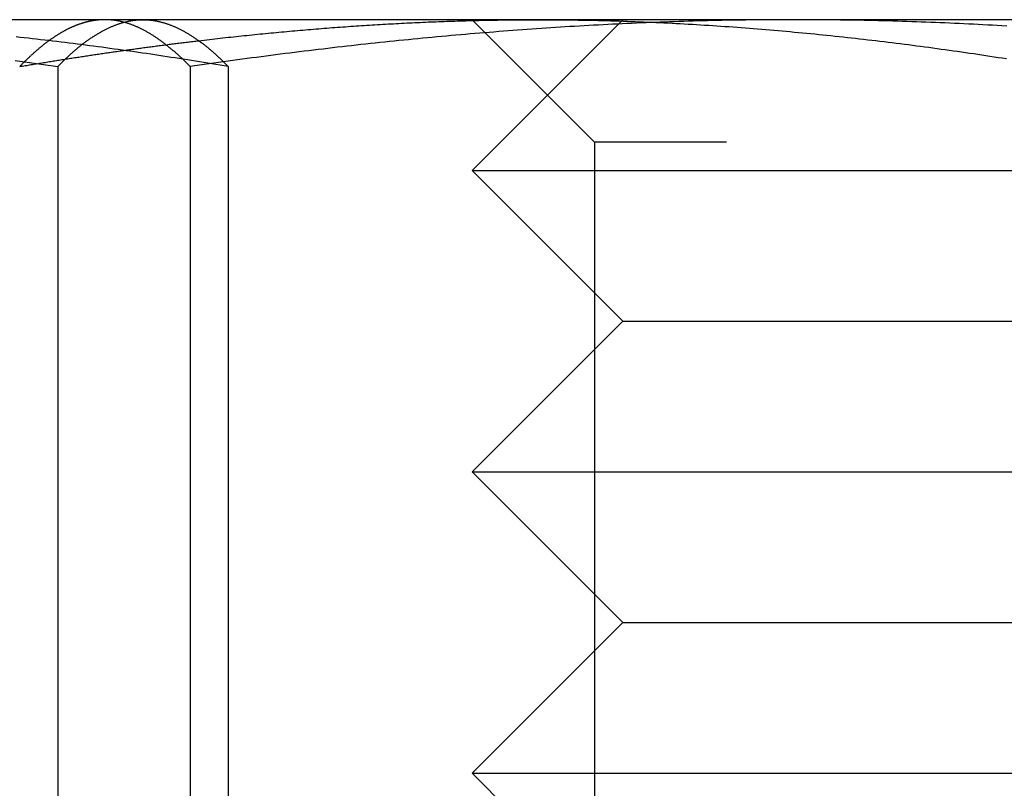
# Model space of a CAD drawing. Extents: x -168 to 132, y 273 to 1382.
# Drawn here: x 77 to 84, y 1079 to 1084 of the extents above; entities that cross this region are included whole.
import ezdxf

# ---------------------------------------------------------------- set-up
doc = ezdxf.new("R2010")
doc.units = 0
doc.header["$LTSCALE"] = 20
doc.linetypes.add('VERDECKT', pattern=[0.375, 0.25, -0.125])
doc.layers.get('0').update_dxf_attribs({"linetype": 'CONTINUOUS'})
doc.layers.add('STEMPEL', color=3, linetype='CONTINUOUS')

# ---------------------------------------------------------------- blocks, each defined once
blk = doc.blocks.new('A$C3F19FCD5')
at = {"linetype": 'CONTINUOUS', "extrusion": (0, 1, -2e-16)}
for p, q in [((96.29141, 69), (91.7257, 69)), ((96.35557, 69), (96.29141, 69)), ((96.35557, 69), (96.42195, 68.98222)), ((98.9088, 69), (96.35557, 69)), ((106.34463, 69), (98.9088, 69)), ((95.72622, 68.68911), (95.72622, 61.09036)), ((96.85661, 68.68911), (96.85661, 61.33029))]:
    blk.add_line(p, q, dxfattribs=at)
at = {"color": 1, "linetype": 'VERDECKT', "extrusion": (0, 1, -2e-16)}
for p, q in [((95.97451, 69), (95.90947, 68.98257)), ((99.47451, 69), (98.47451, 68)), ((99.28651, 68.188), (98.47451, 69)), ((96.60387, 68.68911), (96.60387, 61.09036)), ((107.66251, 68.188), (99.28651, 68.188)), ((99.28651, 68.188), (99.28651, 59.812)), ((98.47451, 68), (98.85511, 68)), ((99.47451, 67), (98.47451, 68)), ((98.85511, 68), (108.47451, 68)), ((99.47451, 67), (98.47451, 66)), ((99.47451, 67), (99.77899, 67)), ((99.77899, 67), (107.47451, 67)), ((98.47451, 66), (98.85511, 66)), ((99.47451, 65), (98.47451, 66)), ((98.85511, 66), (108.47451, 66)), ((99.47451, 65), (98.47451, 64)), ((99.47451, 65), (99.77899, 65)), ((99.77899, 65), (107.47451, 65)), ((98.47451, 64), (98.85511, 64)), ((99.47451, 63), (98.47451, 64)), ((98.85511, 64), (108.47451, 64))]:
    blk.add_line(p, q, dxfattribs=at)
for points in [[(95.4432, 68.729, 0), (95.4746, 68.7247, 0), (95.5061, 68.7203, 0), (95.5375, 68.716, 0), (95.569, 68.7116, 0), (95.6004, 68.7071, 0), (95.6319, 68.7027, 0), (95.6633, 68.6982, 0), (95.6948, 68.6937, 0), (95.7262, 68.6891, 0)], [(95.7262, 68.6891, 0), (95.7307, 68.6937, 0), (95.7351, 68.6982, 0), (95.7396, 68.7027, 0), (95.744, 68.7072, 0), (95.7485, 68.7116, 0), (95.7529, 68.716, 0), (95.7574, 68.7204, 0), (95.7618, 68.7247, 0), (95.7663, 68.7291, 0), (95.7707, 68.7334, 0), (95.7752, 68.7376, 0), (95.7796, 68.7419, 0), (95.7841, 68.7461, 0), (95.7885, 68.7502, 0), (95.793, 68.7544, 0), (95.7974, 68.7585, 0), (95.8019, 68.7626, 0), (95.8063, 68.7666, 0), (95.8108, 68.7707, 0), (95.8152, 68.7747, 0), (95.8197, 68.7786, 0), (95.8241, 68.7826, 0), (95.8286, 68.7865, 0), (95.833, 68.7903, 0), (95.8375, 68.7942, 0), (95.8419, 68.798, 0), (95.8464, 68.8018, 0), (95.8508, 68.8055, 0), (95.8553, 68.8092, 0), (95.8597, 68.8129, 0), (95.8642, 68.8166, 0), (95.8686, 68.8202, 0), (95.8731, 68.8238, 0), (95.8775, 68.8273, 0), (95.882, 68.8308, 0), (95.8864, 68.8343, 0), (95.8909, 68.8378, 0), (95.8953, 68.8412, 0), (95.8998, 68.8446, 0), (95.9042, 68.848, 0), (95.9087, 68.8513, 0), (95.9131, 68.8546, 0), (95.9176, 68.8578, 0), (95.922, 68.861, 0), (95.9265, 68.8642, 0), (95.9309, 68.8674, 0), (95.9354, 68.8705, 0), (95.9398, 68.8736, 0), (95.9443, 68.8767, 0), (95.9487, 68.8797, 0), (95.9532, 68.8827, 0), (95.9576, 68.8856, 0), (95.9621, 68.8885, 0), (95.9665, 68.8914, 0), (95.971, 68.8943, 0), (95.9754, 68.8971, 0), (95.9799, 68.8999, 0), (95.9843, 68.9026, 0), (95.9888, 68.9053, 0), (95.9932, 68.908, 0), (95.9977, 68.9106, 0), (96.0021, 68.9132, 0), (96.0066, 68.9158, 0), (96.011, 68.9183, 0), (96.0155, 68.9208, 0), (96.0199, 68.9233, 0), (96.0244, 68.9257, 0), (96.0288, 68.9281, 0), (96.0333, 68.9304, 0), (96.0377, 68.9328, 0), (96.0422, 68.935, 0), (96.0466, 68.9373, 0), (96.0511, 68.9395, 0), (96.0555, 68.9416, 0), (96.06, 68.9438, 0), (96.0644, 68.9458, 0), (96.0689, 68.9479, 0), (96.0733, 68.9499, 0), (96.0778, 68.9519, 0), (96.0822, 68.9538, 0), (96.0867, 68.9557, 0), (96.0911, 68.9576, 0), (96.0956, 68.9594, 0), (96.1, 68.9612, 0), (96.1045, 68.9629, 0), (96.1089, 68.9647, 0), (96.1134, 68.9663, 0), (96.1178, 68.968, 0), (96.1223, 68.9696, 0), (96.1267, 68.9711, 0), (96.1312, 68.9726, 0), (96.1356, 68.9741, 0), (96.1401, 68.9755, 0), (96.1445, 68.9769, 0), (96.149, 68.9783, 0), (96.1534, 68.9796, 0), (96.1579, 68.9809, 0), (96.1624, 68.9821, 0), (96.1668, 68.9833, 0), (96.1713, 68.9845, 0), (96.1757, 68.9856, 0), (96.1802, 68.9867, 0), (96.1846, 68.9877, 0), (96.1891, 68.9887, 0), (96.1935, 68.9896, 0), (96.198, 68.9905, 0), (96.2024, 68.9914, 0), (96.2069, 68.9922, 0), (96.2113, 68.993, 0), (96.2158, 68.9938, 0), (96.2202, 68.9945, 0), (96.2247, 68.9952, 0), (96.2291, 68.9958, 0), (96.2336, 68.9964, 0), (96.238, 68.9969, 0), (96.2425, 68.9974, 0), (96.2469, 68.9978, 0), (96.2514, 68.9982, 0), (96.2558, 68.9986, 0), (96.2603, 68.9989, 0), (96.2647, 68.9992, 0), (96.2692, 68.9995, 0), (96.2736, 68.9997, 0), (96.2781, 68.9998, 0), (96.2825, 68.9999, 0), (96.287, 69, 0), (96.2914, 69, 0)], [(96.2914, 69, 0), (96.2959, 69, 0), (96.3003, 68.9999, 0), (96.3048, 68.9998, 0), (96.3092, 68.9997, 0), (96.3137, 68.9995, 0), (96.3181, 68.9992, 0), (96.3226, 68.9989, 0), (96.327, 68.9986, 0), (96.3315, 68.9982, 0), (96.3359, 68.9978, 0), (96.3404, 68.9974, 0), (96.3448, 68.9969, 0), (96.3493, 68.9964, 0), (96.3537, 68.9958, 0), (96.3582, 68.9952, 0), (96.3626, 68.9945, 0), (96.3671, 68.9938, 0), (96.3715, 68.993, 0), (96.376, 68.9922, 0), (96.3804, 68.9914, 0), (96.3849, 68.9905, 0), (96.3893, 68.9896, 0), (96.3938, 68.9887, 0), (96.3982, 68.9877, 0), (96.4027, 68.9867, 0), (96.4071, 68.9856, 0), (96.4116, 68.9845, 0), (96.416, 68.9833, 0), (96.4205, 68.9821, 0), (96.4249, 68.9809, 0), (96.4294, 68.9796, 0), (96.4338, 68.9783, 0), (96.4383, 68.9769, 0), (96.4427, 68.9755, 0), (96.4472, 68.9741, 0), (96.4516, 68.9726, 0), (96.4561, 68.9711, 0), (96.4605, 68.9696, 0), (96.465, 68.968, 0), (96.4694, 68.9663, 0), (96.4739, 68.9647, 0), (96.4783, 68.9629, 0), (96.4828, 68.9612, 0), (96.4872, 68.9594, 0), (96.4917, 68.9576, 0), (96.4961, 68.9557, 0), (96.5006, 68.9538, 0), (96.505, 68.9519, 0), (96.5095, 68.9499, 0), (96.5139, 68.9479, 0), (96.5184, 68.9458, 0), (96.5228, 68.9438, 0), (96.5273, 68.9416, 0), (96.5317, 68.9395, 0), (96.5362, 68.9373, 0), (96.5406, 68.935, 0), (96.5451, 68.9328, 0), (96.5495, 68.9304, 0), (96.554, 68.9281, 0), (96.5584, 68.9257, 0), (96.5629, 68.9233, 0), (96.5673, 68.9208, 0), (96.5718, 68.9183, 0), (96.5762, 68.9158, 0), (96.5807, 68.9132, 0), (96.5851, 68.9106, 0), (96.5896, 68.908, 0), (96.594, 68.9053, 0), (96.5985, 68.9026, 0), (96.6029, 68.8999, 0), (96.6074, 68.8971, 0), (96.6118, 68.8943, 0), (96.6163, 68.8914, 0), (96.6207, 68.8885, 0), (96.6252, 68.8856, 0), (96.6296, 68.8827, 0), (96.6341, 68.8797, 0), (96.6385, 68.8767, 0), (96.643, 68.8736, 0), (96.6474, 68.8705, 0), (96.6519, 68.8674, 0), (96.6563, 68.8642, 0), (96.6608, 68.861, 0), (96.6652, 68.8578, 0), (96.6697, 68.8546, 0), (96.6741, 68.8513, 0), (96.6786, 68.848, 0), (96.683, 68.8446, 0), (96.6875, 68.8412, 0), (96.6919, 68.8378, 0), (96.6964, 68.8343, 0), (96.7008, 68.8308, 0), (96.7053, 68.8273, 0), (96.7097, 68.8238, 0), (96.7142, 68.8202, 0), (96.7186, 68.8166, 0), (96.7231, 68.8129, 0), (96.7275, 68.8092, 0), (96.732, 68.8055, 0), (96.7364, 68.8018, 0), (96.7409, 68.798, 0), (96.7453, 68.7942, 0), (96.7498, 68.7903, 0), (96.7542, 68.7865, 0), (96.7587, 68.7826, 0), (96.7631, 68.7786, 0), (96.7676, 68.7747, 0), (96.772, 68.7707, 0), (96.7765, 68.7666, 0), (96.7809, 68.7626, 0), (96.7854, 68.7585, 0), (96.7899, 68.7544, 0), (96.7943, 68.7502, 0), (96.7988, 68.7461, 0), (96.8032, 68.7419, 0), (96.8077, 68.7376, 0), (96.8121, 68.7334, 0), (96.8166, 68.7291, 0), (96.821, 68.7247, 0), (96.8255, 68.7204, 0), (96.8299, 68.716, 0), (96.8344, 68.7116, 0), (96.8388, 68.7072, 0), (96.8433, 68.7027, 0), (96.8477, 68.6982, 0), (96.8522, 68.6937, 0), (96.8566, 68.6891, 0)], [(96.6612, 68.8608, 0), (96.6789, 68.8629, 0), (96.6966, 68.8649, 0), (96.7143, 68.867, 0), (96.732, 68.869, 0), (96.7497, 68.8711, 0), (96.7674, 68.8731, 0), (96.7851, 68.8751, 0), (96.8028, 68.8771, 0), (96.8205, 68.8791, 0), (96.8382, 68.881, 0), (96.8559, 68.883, 0), (96.8736, 68.8849, 0), (96.8913, 68.8868, 0), (96.909, 68.8887, 0), (96.9267, 68.8906, 0), (96.9444, 68.8925, 0), (96.9621, 68.8944, 0), (96.9798, 68.8962, 0), (96.9975, 68.898, 0), (97.0151, 68.8999, 0), (97.0328, 68.9017, 0), (97.0505, 68.9034, 0), (97.0682, 68.9052, 0), (97.0859, 68.907, 0), (97.1036, 68.9087, 0), (97.1213, 68.9104, 0), (97.139, 68.9121, 0), (97.1567, 68.9138, 0), (97.1744, 68.9155, 0), (97.1921, 68.9172, 0), (97.2098, 68.9188, 0), (97.2275, 68.9204, 0), (97.2452, 68.9221, 0), (97.2629, 68.9237, 0), (97.2806, 68.9252, 0), (97.2983, 68.9268, 0), (97.316, 68.9284, 0), (97.3337, 68.9299, 0), (97.3514, 68.9314, 0), (97.3691, 68.9329, 0), (97.3868, 68.9344, 0), (97.4045, 68.9359, 0), (97.4222, 68.9374, 0), (97.4399, 68.9388, 0), (97.4576, 68.9402, 0), (97.4753, 68.9416, 0), (97.493, 68.943, 0), (97.5107, 68.9444, 0), (97.5284, 68.9458, 0), (97.5461, 68.9471, 0), (97.5638, 68.9485, 0), (97.5815, 68.9498, 0), (97.5992, 68.9511, 0), (97.6169, 68.9524, 0), (97.6346, 68.9536, 0), (97.6523, 68.9549, 0), (97.67, 68.9561, 0), (97.6877, 68.9573, 0), (97.7054, 68.9585, 0), (97.7231, 68.9597, 0), (97.7408, 68.9609, 0), (97.7585, 68.962, 0), (97.7761, 68.9632, 0), (97.7938, 68.9643, 0), (97.8115, 68.9654, 0), (97.8292, 68.9665, 0), (97.8469, 68.9675, 0), (97.8646, 68.9686, 0), (97.8823, 68.9696, 0), (97.9, 68.9707, 0), (97.9177, 68.9717, 0), (97.9354, 68.9726, 0), (97.9531, 68.9736, 0), (97.9708, 68.9746, 0), (97.9885, 68.9755, 0), (98.0062, 68.9764, 0), (98.0239, 68.9773, 0), (98.0416, 68.9782, 0), (98.0593, 68.9791, 0), (98.077, 68.9799, 0), (98.0947, 68.9808, 0), (98.1124, 68.9816, 0), (98.1301, 68.9824, 0), (98.1478, 68.9832, 0), (98.1655, 68.9839, 0), (98.1832, 68.9847, 0), (98.2009, 68.9854, 0), (98.2186, 68.9861, 0), (98.2363, 68.9868, 0), (98.254, 68.9875, 0), (98.2717, 68.9881, 0), (98.2894, 68.9888, 0), (98.3071, 68.9894, 0), (98.3248, 68.99, 0), (98.3425, 68.9906, 0), (98.3602, 68.9912, 0), (98.3779, 68.9917, 0), (98.3956, 68.9923, 0), (98.4133, 68.9928, 0), (98.431, 68.9933, 0), (98.4487, 68.9938, 0), (98.4664, 68.9942, 0), (98.4841, 68.9947, 0), (98.5018, 68.9951, 0), (98.5194, 68.9955, 0), (98.5371, 68.9959, 0), (98.5548, 68.9963, 0), (98.5725, 68.9967, 0), (98.5902, 68.997, 0), (98.6079, 68.9973, 0), (98.6256, 68.9976, 0), (98.6433, 68.9979, 0), (98.661, 68.9982, 0), (98.6787, 68.9984, 0), (98.6964, 68.9987, 0), (98.7141, 68.9989, 0), (98.7318, 68.9991, 0), (98.7495, 68.9992, 0), (98.7672, 68.9994, 0), (98.7849, 68.9995, 0), (98.8026, 68.9997, 0), (98.8203, 68.9998, 0), (98.838, 68.9999, 0), (98.8557, 68.9999, 0), (98.8734, 69, 0), (98.8911, 69, 0), (98.9088, 69, 0)], [(98.9088, 69, 0), (98.9358, 69, 0), (98.9629, 68.9999, 0), (98.9899, 68.9998, 0), (99.017, 68.9997, 0), (99.044, 68.9995, 0), (99.0711, 68.9992, 0), (99.0981, 68.9989, 0), (99.1252, 68.9986, 0), (99.1522, 68.9982, 0), (99.1793, 68.9978, 0), (99.2063, 68.9974, 0), (99.2334, 68.9969, 0), (99.2604, 68.9964, 0), (99.2875, 68.9958, 0), (99.3145, 68.9952, 0), (99.3416, 68.9945, 0), (99.3686, 68.9938, 0), (99.3957, 68.993, 0), (99.4227, 68.9922, 0), (99.4498, 68.9914, 0), (99.4768, 68.9905, 0), (99.5039, 68.9896, 0), (99.5309, 68.9887, 0), (99.558, 68.9877, 0), (99.585, 68.9867, 0), (99.6121, 68.9856, 0), (99.6391, 68.9845, 0), (99.6662, 68.9833, 0), (99.6932, 68.9821, 0), (99.7203, 68.9809, 0), (99.7473, 68.9796, 0), (99.7744, 68.9783, 0), (99.8014, 68.9769, 0), (99.8285, 68.9755, 0), (99.8555, 68.9741, 0), (99.8826, 68.9726, 0), (99.9096, 68.9711, 0), (99.9367, 68.9696, 0), (99.9637, 68.968, 0), (99.9908, 68.9663, 0), (100.018, 68.9647, 0), (100.045, 68.9629, 0), (100.072, 68.9612, 0), (100.099, 68.9594, 0), (100.126, 68.9576, 0), (100.153, 68.9557, 0), (100.18, 68.9538, 0), (100.207, 68.9519, 0), (100.234, 68.9499, 0), (100.261, 68.9479, 0), (100.288, 68.9458, 0), (100.315, 68.9438, 0), (100.342, 68.9416, 0), (100.369, 68.9395, 0), (100.397, 68.9373, 0), (100.424, 68.935, 0), (100.451, 68.9328, 0), (100.478, 68.9304, 0), (100.505, 68.9281, 0), (100.532, 68.9257, 0), (100.559, 68.9233, 0), (100.586, 68.9208, 0), (100.613, 68.9183, 0), (100.64, 68.9158, 0), (100.667, 68.9132, 0), (100.694, 68.9106, 0), (100.721, 68.908, 0), (100.748, 68.9053, 0), (100.775, 68.9026, 0), (100.802, 68.8999, 0), (100.829, 68.8971, 0), (100.856, 68.8943, 0), (100.883, 68.8914, 0), (100.91, 68.8885, 0), (100.938, 68.8856, 0), (100.965, 68.8827, 0), (100.992, 68.8797, 0), (101.019, 68.8767, 0), (101.046, 68.8736, 0), (101.073, 68.8705, 0), (101.1, 68.8674, 0), (101.127, 68.8642, 0), (101.154, 68.861, 0), (101.181, 68.8578, 0), (101.208, 68.8546, 0), (101.235, 68.8513, 0), (101.262, 68.848, 0), (101.289, 68.8446, 0), (101.316, 68.8412, 0), (101.343, 68.8378, 0), (101.37, 68.8343, 0), (101.397, 68.8308, 0), (101.424, 68.8273, 0), (101.451, 68.8238, 0), (101.479, 68.8202, 0), (101.506, 68.8166, 0), (101.533, 68.8129, 0), (101.56, 68.8092, 0), (101.587, 68.8055, 0), (101.614, 68.8018, 0), (101.641, 68.798, 0), (101.668, 68.7942, 0), (101.695, 68.7903, 0), (101.722, 68.7865, 0), (101.749, 68.7826, 0), (101.776, 68.7786, 0), (101.803, 68.7747, 0), (101.83, 68.7707, 0), (101.857, 68.7666, 0), (101.884, 68.7626, 0), (101.911, 68.7585, 0), (101.938, 68.7544, 0), (101.965, 68.7502, 0), (101.992, 68.7461, 0), (102.02, 68.7419, 0)]]:
    blk.add_polyline3d(points)
at = {"color": 1}
for points in [[(96.8566, 68.6891, 0), (96.8296, 68.6937, 0), (96.8025, 68.6982, 0), (96.7755, 68.7027, 0), (96.7484, 68.7072, 0), (96.7214, 68.7116, 0), (96.6943, 68.716, 0), (96.6673, 68.7204, 0), (96.6402, 68.7247, 0), (96.6132, 68.7291, 0), (96.5861, 68.7334, 0), (96.5591, 68.7376, 0), (96.532, 68.7419, 0), (96.505, 68.7461, 0), (96.4779, 68.7502, 0), (96.4509, 68.7544, 0), (96.4238, 68.7585, 0), (96.3968, 68.7626, 0), (96.3697, 68.7666, 0), (96.3427, 68.7707, 0), (96.3156, 68.7747, 0), (96.2886, 68.7786, 0), (96.2615, 68.7826, 0), (96.2345, 68.7865, 0), (96.2074, 68.7903, 0), (96.1804, 68.7942, 0), (96.1533, 68.798, 0), (96.1263, 68.8018, 0), (96.0992, 68.8055, 0), (96.0722, 68.8092, 0), (96.0451, 68.8129, 0), (96.0181, 68.8166, 0), (95.991, 68.8202, 0), (95.964, 68.8238, 0), (95.9369, 68.8273, 0), (95.9099, 68.8308, 0), (95.8828, 68.8343, 0), (95.8558, 68.8378, 0), (95.8287, 68.8412, 0), (95.8017, 68.8446, 0), (95.7746, 68.848, 0), (95.7476, 68.8513, 0), (95.7205, 68.8546, 0), (95.6935, 68.8578, 0), (95.6664, 68.861, 0), (95.6394, 68.8642, 0), (95.6123, 68.8674, 0), (95.5853, 68.8705, 0), (95.5582, 68.8736, 0), (95.5312, 68.8767, 0), (95.5041, 68.8797, 0), (95.4771, 68.8827, 0), (95.45, 68.8856, 0)], [(96.0387, 69, 0), (96.0357, 69, 0), (96.0328, 69, 0), (96.0298, 68.9999, 0), (96.0269, 68.9999, 0), (96.0239, 68.9998, 0), (96.0209, 68.9997, 0), (96.018, 68.9995, 0), (96.015, 68.9994, 0), (96.0121, 68.9992, 0), (96.0091, 68.9991, 0), (96.0062, 68.9989, 0), (96.0032, 68.9987, 0), (96.0002, 68.9984, 0), (95.9973, 68.9982, 0), (95.9943, 68.9979, 0), (95.9914, 68.9976, 0), (95.9884, 68.9973, 0), (95.9855, 68.997, 0), (95.9825, 68.9967, 0), (95.9796, 68.9963, 0), (95.9766, 68.9959, 0), (95.9736, 68.9955, 0), (95.9707, 68.9951, 0), (95.9677, 68.9947, 0), (95.9648, 68.9942, 0), (95.9618, 68.9938, 0), (95.9589, 68.9933, 0), (95.9559, 68.9928, 0), (95.9529, 68.9922, 0), (95.95, 68.9917, 0), (95.947, 68.9911, 0), (95.9441, 68.9906, 0), (95.9411, 68.99, 0), (95.9382, 68.9894, 0), (95.9352, 68.9887, 0), (95.9322, 68.9881, 0), (95.9293, 68.9874, 0), (95.9263, 68.9867, 0), (95.9234, 68.986, 0), (95.9204, 68.9853, 0), (95.9175, 68.9846, 0), (95.9145, 68.9838, 0), (95.9115, 68.983, 0), (95.9086, 68.9822, 0), (95.9056, 68.9814, 0), (95.9027, 68.9806, 0), (95.8997, 68.9798, 0), (95.8967, 68.9789, 0), (95.8938, 68.978, 0), (95.8908, 68.9771, 0), (95.8879, 68.9762, 0), (95.8849, 68.9753, 0), (95.882, 68.9743, 0), (95.879, 68.9734, 0), (95.876, 68.9724, 0), (95.8731, 68.9714, 0), (95.8701, 68.9703, 0), (95.8672, 68.9693, 0), (95.8642, 68.9683, 0), (95.8612, 68.9672, 0), (95.8583, 68.9661, 0), (95.8553, 68.965, 0), (95.8524, 68.9639, 0), (95.8494, 68.9627, 0), (95.8464, 68.9616, 0), (95.8435, 68.9604, 0), (95.8405, 68.9592, 0), (95.8376, 68.958, 0), (95.8346, 68.9567, 0), (95.8316, 68.9555, 0), (95.8287, 68.9542, 0), (95.8257, 68.953, 0), (95.8228, 68.9517, 0), (95.8198, 68.9503, 0), (95.8169, 68.949, 0), (95.8139, 68.9477, 0), (95.8109, 68.9463, 0), (95.808, 68.9449, 0), (95.805, 68.9435, 0), (95.802, 68.9421, 0), (95.7991, 68.9407, 0), (95.7961, 68.9392, 0), (95.7932, 68.9378, 0), (95.7902, 68.9363, 0), (95.7872, 68.9348, 0), (95.7843, 68.9332, 0), (95.7813, 68.9317, 0), (95.7784, 68.9302, 0), (95.7754, 68.9286, 0), (95.7724, 68.927, 0), (95.7695, 68.9254, 0), (95.7665, 68.9238, 0), (95.7636, 68.9221, 0), (95.7606, 68.9205, 0), (95.7576, 68.9188, 0), (95.7547, 68.9171, 0), (95.7517, 68.9154, 0), (95.7488, 68.9137, 0), (95.7458, 68.912, 0), (95.7428, 68.9102, 0), (95.7399, 68.9085, 0), (95.7369, 68.9067, 0), (95.7339, 68.9049, 0), (95.731, 68.9031, 0), (95.728, 68.9012, 0), (95.7251, 68.8994, 0), (95.7221, 68.8975, 0), (95.7191, 68.8956, 0), (95.7162, 68.8937, 0), (95.7132, 68.8918, 0), (95.7102, 68.8899, 0), (95.7073, 68.888, 0), (95.7043, 68.886, 0), (95.7014, 68.884, 0), (95.6984, 68.882, 0), (95.6954, 68.88, 0), (95.6925, 68.878, 0), (95.6895, 68.876, 0), (95.6865, 68.8739, 0), (95.6836, 68.8719, 0), (95.6806, 68.8698, 0), (95.6776, 68.8677, 0), (95.6747, 68.8656, 0), (95.6717, 68.8634, 0), (95.6688, 68.8613, 0), (95.6658, 68.8591, 0), (95.6628, 68.857, 0), (95.6599, 68.8548, 0), (95.6569, 68.8526, 0), (95.6539, 68.8503, 0), (95.651, 68.8481, 0), (95.648, 68.8459, 0), (95.645, 68.8436, 0), (95.6421, 68.8413, 0), (95.6391, 68.839, 0), (95.6362, 68.8367, 0), (95.6332, 68.8344, 0), (95.6302, 68.8321, 0), (95.6273, 68.8297, 0), (95.6243, 68.8274, 0), (95.6213, 68.825, 0), (95.6184, 68.8226, 0), (95.6154, 68.8202, 0), (95.6125, 68.8178, 0), (95.6095, 68.8153, 0), (95.6065, 68.8129, 0), (95.6036, 68.8104, 0), (95.6006, 68.8079, 0), (95.5977, 68.8055, 0), (95.5947, 68.8029, 0), (95.5917, 68.8004, 0), (95.5888, 68.7979, 0), (95.5858, 68.7954, 0), (95.5828, 68.7928, 0), (95.5799, 68.7902, 0), (95.5769, 68.7876, 0), (95.574, 68.785, 0), (95.571, 68.7824, 0), (95.568, 68.7798, 0), (95.5651, 68.7772, 0), (95.5621, 68.7745, 0), (95.5592, 68.7719, 0), (95.5562, 68.7692, 0), (95.5533, 68.7665, 0), (95.5503, 68.7638, 0), (95.5473, 68.7611, 0), (95.5444, 68.7583, 0), (95.5414, 68.7556, 0), (95.5385, 68.7528, 0), (95.5355, 68.7501, 0), (95.5325, 68.7473, 0), (95.5296, 68.7445, 0), (95.5266, 68.7417, 0), (95.5237, 68.7389, 0), (95.5207, 68.736, 0), (95.5178, 68.7332, 0), (95.5148, 68.7303, 0), (95.5119, 68.7275, 0), (95.5089, 68.7246, 0), (95.506, 68.7217, 0), (95.503, 68.7188, 0), (95.5, 68.7159, 0), (95.4971, 68.713, 0), (95.4941, 68.71, 0), (95.4912, 68.7071, 0), (95.4882, 68.7041, 0), (95.4853, 68.7011, 0), (95.4823, 68.6981, 0), (95.4794, 68.6951, 0), (95.4764, 68.6921, 0), (95.4735, 68.6891, 0)], [(96.6039, 68.6891, 0), (96.5994, 68.6937, 0), (96.595, 68.6982, 0), (96.5905, 68.7027, 0), (96.5861, 68.7071, 0), (96.5817, 68.7116, 0), (96.5772, 68.716, 0), (96.5728, 68.7203, 0), (96.5683, 68.7247, 0), (96.5639, 68.729, 0), (96.5594, 68.7333, 0), (96.555, 68.7375, 0), (96.5505, 68.7418, 0), (96.5461, 68.746, 0), (96.5417, 68.7502, 0), (96.5372, 68.7543, 0), (96.5328, 68.7584, 0), (96.5283, 68.7625, 0), (96.5239, 68.7665, 0), (96.5194, 68.7706, 0), (96.515, 68.7745, 0), (96.5106, 68.7785, 0), (96.5061, 68.7824, 0), (96.5017, 68.7863, 0), (96.4972, 68.7902, 0), (96.4928, 68.794, 0), (96.4883, 68.7978, 0), (96.4839, 68.8016, 0), (96.4794, 68.8054, 0), (96.475, 68.8091, 0), (96.4705, 68.8128, 0), (96.4661, 68.8164, 0), (96.4617, 68.82, 0), (96.4572, 68.8236, 0), (96.4528, 68.8272, 0), (96.4483, 68.8307, 0), (96.4439, 68.8342, 0), (96.4394, 68.8376, 0), (96.435, 68.8411, 0), (96.4305, 68.8444, 0), (96.4261, 68.8478, 0), (96.4216, 68.8511, 0), (96.4172, 68.8544, 0), (96.4127, 68.8577, 0), (96.4083, 68.8609, 0), (96.4038, 68.8641, 0), (96.3994, 68.8672, 0), (96.3949, 68.8704, 0), (96.3905, 68.8735, 0), (96.3861, 68.8765, 0), (96.3816, 68.8795, 0), (96.3772, 68.8825, 0), (96.3727, 68.8855, 0), (96.3683, 68.8884, 0), (96.3638, 68.8913, 0), (96.3594, 68.8941, 0), (96.3549, 68.897, 0), (96.3505, 68.8997, 0), (96.346, 68.9025, 0), (96.3416, 68.9052, 0), (96.3371, 68.9079, 0), (96.3327, 68.9105, 0), (96.3282, 68.9131, 0), (96.3238, 68.9157, 0), (96.3193, 68.9182, 0), (96.3149, 68.9207, 0), (96.3104, 68.9232, 0), (96.306, 68.9256, 0), (96.3015, 68.928, 0), (96.2971, 68.9303, 0), (96.2926, 68.9326, 0), (96.2882, 68.9349, 0), (96.2837, 68.9372, 0), (96.2793, 68.9394, 0), (96.2748, 68.9415, 0), (96.2704, 68.9437, 0), (96.2659, 68.9457, 0), (96.2615, 68.9478, 0), (96.257, 68.9498, 0), (96.2525, 68.9518, 0), (96.2481, 68.9537, 0), (96.2436, 68.9556, 0), (96.2392, 68.9575, 0), (96.2347, 68.9593, 0), (96.2303, 68.9611, 0), (96.2258, 68.9629, 0), (96.2214, 68.9646, 0), (96.2169, 68.9663, 0), (96.2125, 68.9679, 0), (96.208, 68.9695, 0), (96.2036, 68.971, 0), (96.1991, 68.9726, 0), (96.1947, 68.974, 0), (96.1902, 68.9755, 0), (96.1857, 68.9769, 0), (96.1813, 68.9782, 0), (96.1768, 68.9796, 0), (96.1724, 68.9808, 0), (96.1679, 68.9821, 0), (96.1635, 68.9833, 0), (96.159, 68.9844, 0), (96.1546, 68.9855, 0), (96.1501, 68.9866, 0), (96.1457, 68.9877, 0), (96.1412, 68.9887, 0), (96.1367, 68.9896, 0), (96.1323, 68.9905, 0), (96.1278, 68.9914, 0), (96.1234, 68.9922, 0), (96.1189, 68.993, 0), (96.1145, 68.9938, 0), (96.11, 68.9945, 0), (96.1055, 68.9951, 0), (96.1011, 68.9958, 0), (96.0966, 68.9963, 0), (96.0922, 68.9969, 0), (96.0877, 68.9974, 0), (96.0833, 68.9978, 0), (96.0788, 68.9982, 0), (96.0743, 68.9986, 0), (96.0699, 68.9989, 0), (96.0654, 68.9992, 0), (96.061, 68.9995, 0), (96.0565, 68.9997, 0), (96.052, 68.9998, 0), (96.0476, 68.9999, 0), (96.0431, 69, 0), (96.0387, 69, 0)], [(100.604, 69, 0), (100.573, 69, 0), (100.541, 68.9999, 0), (100.51, 68.9998, 0), (100.478, 68.9997, 0), (100.447, 68.9995, 0), (100.415, 68.9992, 0), (100.384, 68.9989, 0), (100.352, 68.9986, 0), (100.321, 68.9982, 0), (100.289, 68.9978, 0), (100.258, 68.9974, 0), (100.226, 68.9969, 0), (100.195, 68.9964, 0), (100.163, 68.9958, 0), (100.132, 68.9952, 0), (100.1, 68.9945, 0), (100.069, 68.9938, 0), (100.037, 68.993, 0), (100.006, 68.9922, 0), (99.9744, 68.9914, 0), (99.9429, 68.9905, 0), (99.9114, 68.9896, 0), (99.8799, 68.9887, 0), (99.8484, 68.9877, 0), (99.8169, 68.9867, 0), (99.7854, 68.9856, 0), (99.7539, 68.9845, 0), (99.7224, 68.9833, 0), (99.6909, 68.9821, 0), (99.6594, 68.9809, 0), (99.6279, 68.9796, 0), (99.5964, 68.9783, 0), (99.5649, 68.9769, 0), (99.5334, 68.9755, 0), (99.5019, 68.9741, 0), (99.4704, 68.9726, 0), (99.4389, 68.9711, 0), (99.4074, 68.9696, 0), (99.3759, 68.968, 0), (99.3444, 68.9663, 0), (99.3129, 68.9647, 0), (99.2814, 68.9629, 0), (99.2499, 68.9612, 0), (99.2184, 68.9594, 0), (99.1869, 68.9576, 0), (99.1554, 68.9557, 0), (99.1239, 68.9538, 0), (99.0924, 68.9519, 0), (99.0609, 68.9499, 0), (99.0294, 68.9479, 0), (98.9979, 68.9458, 0), (98.9664, 68.9438, 0), (98.9349, 68.9416, 0), (98.9034, 68.9395, 0), (98.8719, 68.9373, 0), (98.8404, 68.935, 0), (98.8089, 68.9328, 0), (98.7774, 68.9304, 0), (98.7459, 68.9281, 0), (98.7144, 68.9257, 0), (98.6829, 68.9233, 0), (98.6514, 68.9208, 0), (98.6199, 68.9183, 0), (98.5884, 68.9158, 0), (98.5569, 68.9132, 0), (98.5254, 68.9106, 0), (98.4939, 68.908, 0), (98.4624, 68.9053, 0), (98.4309, 68.9026, 0), (98.3994, 68.8999, 0), (98.3679, 68.8971, 0), (98.3364, 68.8943, 0), (98.3049, 68.8914, 0), (98.2734, 68.8885, 0), (98.2419, 68.8856, 0), (98.2104, 68.8827, 0), (98.1789, 68.8797, 0), (98.1474, 68.8767, 0), (98.1159, 68.8736, 0), (98.0844, 68.8705, 0), (98.0529, 68.8674, 0), (98.0214, 68.8642, 0), (97.9899, 68.861, 0), (97.9584, 68.8578, 0), (97.9269, 68.8546, 0), (97.8954, 68.8513, 0), (97.8639, 68.848, 0), (97.8324, 68.8446, 0), (97.8009, 68.8412, 0), (97.7694, 68.8378, 0), (97.7379, 68.8343, 0), (97.7064, 68.8308, 0), (97.6749, 68.8273, 0), (97.6434, 68.8238, 0), (97.6119, 68.8202, 0), (97.5804, 68.8166, 0), (97.5489, 68.8129, 0), (97.5174, 68.8092, 0), (97.4859, 68.8055, 0), (97.4544, 68.8018, 0), (97.4229, 68.798, 0), (97.3914, 68.7942, 0), (97.3599, 68.7903, 0), (97.3284, 68.7865, 0), (97.2969, 68.7826, 0), (97.2654, 68.7786, 0), (97.2339, 68.7747, 0), (97.2024, 68.7707, 0), (97.1709, 68.7666, 0), (97.1394, 68.7626, 0), (97.1079, 68.7585, 0), (97.0764, 68.7544, 0), (97.0449, 68.7502, 0), (97.0134, 68.7461, 0), (96.9819, 68.7419, 0), (96.9504, 68.7376, 0), (96.9189, 68.7334, 0), (96.8874, 68.7291, 0), (96.8559, 68.7247, 0), (96.8244, 68.7204, 0), (96.7929, 68.716, 0), (96.7614, 68.7116, 0), (96.7299, 68.7072, 0), (96.6984, 68.7027, 0), (96.6669, 68.6982, 0), (96.6354, 68.6937, 0), (96.6039, 68.6891, 0)], [(102.022, 68.9576, 0), (101.99, 68.9594, 0), (101.959, 68.9612, 0), (101.927, 68.9629, 0), (101.896, 68.9647, 0), (101.864, 68.9663, 0), (101.833, 68.968, 0), (101.801, 68.9696, 0), (101.77, 68.9711, 0), (101.738, 68.9726, 0), (101.707, 68.9741, 0), (101.675, 68.9755, 0), (101.644, 68.9769, 0), (101.612, 68.9783, 0), (101.581, 68.9796, 0), (101.549, 68.9809, 0), (101.518, 68.9821, 0), (101.486, 68.9833, 0), (101.455, 68.9845, 0), (101.423, 68.9856, 0), (101.392, 68.9867, 0), (101.36, 68.9877, 0), (101.329, 68.9887, 0), (101.297, 68.9896, 0), (101.266, 68.9905, 0), (101.234, 68.9914, 0), (101.203, 68.9922, 0), (101.171, 68.993, 0), (101.14, 68.9938, 0), (101.108, 68.9945, 0), (101.077, 68.9952, 0), (101.045, 68.9958, 0), (101.014, 68.9964, 0), (100.982, 68.9969, 0), (100.951, 68.9974, 0), (100.919, 68.9978, 0), (100.888, 68.9982, 0), (100.856, 68.9986, 0), (100.825, 68.9989, 0), (100.793, 68.9992, 0), (100.762, 68.9995, 0), (100.73, 68.9997, 0), (100.699, 68.9998, 0), (100.667, 68.9999, 0), (100.636, 69, 0), (100.604, 69, 0)], [(95.4735, 68.6891, 0), (95.4828, 68.6907, 0), (95.4922, 68.6923, 0), (95.5015, 68.6938, 0), (95.5109, 68.6954, 0), (95.5202, 68.697, 0), (95.5296, 68.6985, 0), (95.5389, 68.7001, 0), (95.5483, 68.7016, 0), (95.5576, 68.7032, 0), (95.567, 68.7047, 0), (95.5763, 68.7063, 0), (95.5857, 68.7078, 0), (95.5951, 68.7094, 0), (95.6044, 68.7109, 0), (95.6138, 68.7124, 0), (95.6231, 68.7139, 0), (95.6325, 68.7155, 0), (95.6418, 68.717, 0), (95.6512, 68.7185, 0), (95.6605, 68.72, 0), (95.6699, 68.7215, 0), (95.6792, 68.723, 0), (95.6886, 68.7245, 0), (95.6979, 68.726, 0), (95.7073, 68.7275, 0), (95.7166, 68.729, 0), (95.726, 68.7305, 0), (95.7353, 68.732, 0), (95.7447, 68.7335, 0), (95.754, 68.7349, 0), (95.7634, 68.7364, 0), (95.7727, 68.7379, 0), (95.7821, 68.7394, 0), (95.7914, 68.7408, 0), (95.8008, 68.7423, 0), (95.8102, 68.7437, 0), (95.8195, 68.7452, 0), (95.8289, 68.7466, 0), (95.8382, 68.7481, 0), (95.8476, 68.7495, 0), (95.8569, 68.751, 0), (95.8663, 68.7524, 0), (95.8756, 68.7538, 0), (95.885, 68.7553, 0), (95.8943, 68.7567, 0), (95.9037, 68.7581, 0), (95.913, 68.7595, 0), (95.9224, 68.7609, 0), (95.9317, 68.7623, 0), (95.9411, 68.7638, 0), (95.9504, 68.7652, 0), (95.9598, 68.7666, 0), (95.9691, 68.768, 0), (95.9785, 68.7693, 0), (95.9878, 68.7707, 0), (95.9972, 68.7721, 0), (96.0065, 68.7735, 0), (96.0159, 68.7749, 0), (96.0253, 68.7762, 0), (96.0346, 68.7776, 0), (96.044, 68.779, 0), (96.0533, 68.7803, 0), (96.0627, 68.7817, 0), (96.072, 68.7831, 0), (96.0814, 68.7844, 0), (96.0907, 68.7858, 0), (96.1001, 68.7871, 0), (96.1094, 68.7884, 0), (96.1188, 68.7898, 0), (96.1281, 68.7911, 0), (96.1375, 68.7924, 0), (96.1468, 68.7938, 0), (96.1562, 68.7951, 0), (96.1655, 68.7964, 0), (96.1749, 68.7977, 0), (96.1842, 68.799, 0), (96.1936, 68.8003, 0), (96.2029, 68.8016, 0), (96.2123, 68.8029, 0), (96.2216, 68.8042, 0), (96.231, 68.8055, 0), (96.2404, 68.8068, 0), (96.2497, 68.8081, 0), (96.2591, 68.8094, 0), (96.2684, 68.8106, 0), (96.2778, 68.8119, 0), (96.2871, 68.8132, 0), (96.2965, 68.8145, 0), (96.3058, 68.8157, 0), (96.3152, 68.817, 0), (96.3245, 68.8182, 0), (96.3339, 68.8195, 0), (96.3432, 68.8207, 0), (96.3526, 68.822, 0), (96.3619, 68.8232, 0), (96.3713, 68.8244, 0), (96.3806, 68.8257, 0), (96.39, 68.8269, 0), (96.3993, 68.8281, 0), (96.4087, 68.8293, 0), (96.418, 68.8305, 0), (96.4274, 68.8318, 0), (96.4367, 68.833, 0), (96.4461, 68.8342, 0), (96.4554, 68.8354, 0), (96.4648, 68.8366, 0), (96.4742, 68.8378, 0), (96.4835, 68.8389, 0), (96.4929, 68.8401, 0), (96.5022, 68.8413, 0), (96.5116, 68.8425, 0), (96.5209, 68.8437, 0), (96.5303, 68.8448, 0), (96.5396, 68.846, 0), (96.549, 68.8471, 0), (96.5583, 68.8483, 0), (96.5677, 68.8495, 0), (96.577, 68.8506, 0), (96.5864, 68.8517, 0), (96.5957, 68.8529, 0), (96.6051, 68.854, 0), (96.6144, 68.8552, 0), (96.6238, 68.8563, 0), (96.6331, 68.8574, 0), (96.6425, 68.8585, 0), (96.6518, 68.8596, 0), (96.6612, 68.8608, 0)]]:
    blk.add_polyline3d(points, dxfattribs=at)

msp = doc.modelspace()

# ---------------------------------------------------------------- block references
at = {"layer": 'STEMPEL'}
msp.add_blockref('A$C3F19FCD5', (-18.1381, 1015.3212), dxfattribs=at)

doc.saveas('drawing.dxf')
